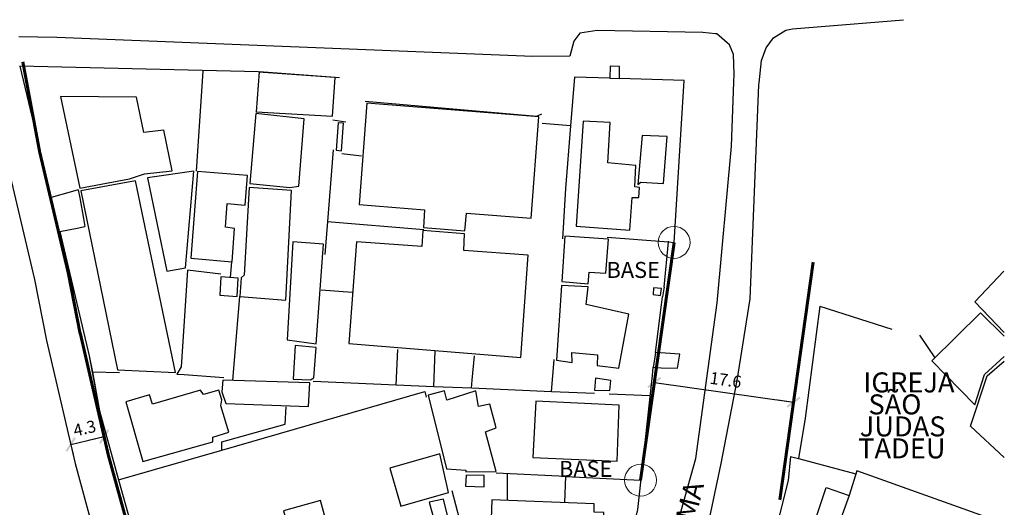
# Model space of a CAD drawing. Units: millimetres. Extents: x 182040 to 183127, y 1671510 to 1672911.
# Drawn here: x 183002 to 183125, y 1672850 to 1672911 of the extents above; entities that cross this region are included whole.
import ezdxf
from ezdxf.enums import TextEntityAlignment as Align

# ---------------------------------------------------------------- set-up
doc = ezdxf.new("R2010")
doc.units = ezdxf.units.MM
doc.header["$LTSCALE"] = 5
doc.header["$MEASUREMENT"] = 0
doc.header["$PDMODE"] = 34
doc.header["$PDSIZE"] = 2
doc.layers.get('DEFPOINTS').update_dxf_attribs({"linetype": 'CONTINUOUS'})
for name, color, linetype, lineweight in [('Cotas_Coordenadas', 7, 'CONTINUOUS', 20), ('Linhas de Cota', 7, 'CONTINUOUS', 5), ('TRACADO_VIARIO', 7, 'CONTINUOUS', 60)]:
    doc.layers.add(name, color=color, linetype=linetype, lineweight=lineweight)
for name, color, linetype in [('V-EDIFICACAO', 7, 'CONTINUOUS'), ('V-EDIFICACAO_IDENTIFICADA', 6, 'CONTINUOUS'), ('V-LOTE', 1, 'CONTINUOUS'), ('V-NOME_DOS_LOGRADOUROS', 7, 'CONTINUOUS'), ('V-QUADRA', 2, 'CONTINUOUS'), ('V-TEMPLO', 2, 'CONTINUOUS'), ('V-TESTADA', 2, 'CONTINUOUS')]:
    doc.layers.add(name, color=color, linetype=linetype)
doc.styles.get("Standard").update_dxf_attribs({"font": 'ARIAL.TTF'})
doc.dimstyles.new('ISO-25', dxfattribs={"dimtxt": 2.5, "dimasz": 2.5, "dimexe": 1.25, "dimexo": 0.625, "dimtad": 1, "dimdsep": 46, "dimtxsty": 'Standard', "dimcen": 2.5, "dimadec": 0, "dimazin": 0, "dimtfac": 1, "dimtmove": 0, "dimatfit": 3, "dimfxl": 0, "dimarcsym": 0})

# ---------------------------------------------------------------- blocks, each defined once
blk = doc.blocks.new('_ARCHTICK')
at = {"layer": 'Linhas de Cota', "color": 0, "linetype": 'ByBlock'}
blk.add_line((0, 0), (-1, 0), dxfattribs=at)
blk.add_solid([(0.398, 0.309), (0.309, 0.398), (-0.309, -0.398), (-0.398, -0.309)], dxfattribs=at)
blk = doc.blocks.new('*D32')
at = {"layer": 'Cotas_Coordenadas', "color": 0, "lineweight": -2}
for p, q in [((183081.02, 1672865.82), (183081.2, 1672867.03)), ((183081.02, 1672865.79), (183098.45, 1672863.33)), ((183098.45, 1672863.36), (183098.62, 1672864.57))]:
    blk.add_line(p, q, dxfattribs=at)
at = {"layer": 'DEFPOINTS', "color": 0}
for p in [(183080.94, 1672865.2), (183098.37, 1672862.74), (183098.45, 1672863.33)]:
    blk.add_point(p, dxfattribs=at)
at = {"layer": 'Cotas_Coordenadas', "color": 0, "lineweight": -2, "xscale": 2, "yscale": 2, "zscale": 2}
for p, rotation in [((183081.02, 1672865.79), 171.9778499992105), ((183098.45, 1672863.33), 351.9778499992105)]:
    blk.add_blockref('_ARCHTICK', p, dxfattribs=dict(at, rotation=rotation))
at = {"layer": 'Cotas_Coordenadas', "color": 0, "insert": (183089.93, 1672865.92), "char_height": 1.5, "attachment_point": 5, "rotation": 351.9778}
blk.add_mtext('17.6', dxfattribs=at)
blk = doc.blocks.new('*D58')
at = {"layer": 'Cotas_Coordenadas', "color": 0, "lineweight": -2}
for p, q in [((183007.96, 1672858.05), (183012.15, 1672859.03)), ((183012.28, 1672858.48), (183012.43, 1672857.81)), ((183008.09, 1672857.51), (183008.25, 1672856.83))]:
    blk.add_line(p, q, dxfattribs=at)
at = {"layer": 'DEFPOINTS', "color": 0}
for p in [(183012.14, 1672859.09), (183012.15, 1672859.03), (183007.95, 1672858.12)]:
    blk.add_point(p, dxfattribs=at)
at = {"layer": 'Cotas_Coordenadas', "color": 0, "lineweight": -2, "xscale": 2, "yscale": 2, "zscale": 2}
for p, rotation in [((183007.96, 1672858.05), 193.1116300979456), ((183012.15, 1672859.03), 13.11163009794557)]:
    blk.add_blockref('_ARCHTICK', p, dxfattribs=dict(at, rotation=rotation))
at = {"layer": 'Cotas_Coordenadas', "color": 0, "insert": (183009.75, 1672859.88), "char_height": 1.5, "attachment_point": 5, "rotation": 13.1116}
blk.add_mtext('4.3', dxfattribs=at)

msp = doc.modelspace()

# ---------------------------------------------------------------- linework, layer by layer
at = {"layer": 'Cotas_Coordenadas'}
for centre in [(183083.49, 1672883.31), (183079.3, 1672853.58)]:
    msp.add_circle(centre, 2, dxfattribs=at)
at = {"layer": 'TRACADO_VIARIO'}
for p, q in [((183001.9655, 1672905.8667), (183004.1055, 1672894.5167)), ((183004.0661, 1672894.7033), (183007.6227, 1672879.5625)), ((183083.49, 1672883.31), (183079.3, 1672853.58)), ((183100.9178, 1672880.8538), (183096.7278, 1672851.1238)), ((183007.6227, 1672879.5625), (183009.1569, 1672871.8712)), ((183009.1279, 1672872.0055), (183012.7079, 1672856.6355)), ((183012.667, 1672856.7969), (183016.867, 1672841.4769))]:
    msp.add_line(p, q, dxfattribs=at)
at = {"layer": 'V-EDIFICACAO'}
for points in [[(183031.56, 1672904.62), (183031.18, 1672899.65), (183040.73, 1672899.1), (183041.07, 1672903.94), (183031.56, 1672904.62)], [(183006.68, 1672901.56), (183009.1, 1672890.1), (183015.3, 1672891.24), (183017.21, 1672891.88), (183020.65, 1672892.26), (183019.63, 1672897.36), (183017.13, 1672897.06), (183016.19, 1672901.48), (183006.68, 1672901.56)], [(183045.02, 1672900.71), (183044.09, 1672888.06), (183052.24, 1672887.38), (183052.11, 1672885.17), (183057.29, 1672884.75), (183057.51, 1672886.96), (183065.62, 1672886.32), (183066.55, 1672899.01), (183045.02, 1672900.71)], [(183031.14, 1672899.44), (183030.37, 1672890.65), (183035.38, 1672890.18), (183036.53, 1672890.35), (183037.17, 1672898.76), (183031.14, 1672899.44)], [(183041.46, 1672898.25), (183041.2, 1672894.85), (183041.88, 1672894.77), (183042.09, 1672898.21), (183041.46, 1672898.25)], [(183072.11, 1672898.46), (183071.22, 1672885.34), (183077.97, 1672884.83), (183078.23, 1672888.91), (183079.08, 1672888.91), (183079.16, 1672890.18), (183078.57, 1672890.27), (183078.69, 1672892.94), (183075.21, 1672893.24), (183075.51, 1672898.29), (183072.11, 1672898.46)], [(183079.5, 1672896.68), (183078.95, 1672890.56), (183079.33, 1672890.82), (183082.17, 1672890.65), (183082.64, 1672896.55), (183079.5, 1672896.68)], [(183017.59, 1672891.37), (183020.01, 1672879.69), (183022.35, 1672880.12), (183023.37, 1672892.22), (183017.59, 1672891.37)], [(183028.15, 1672880.88), (183028.17, 1672880.88), (183028.46, 1672885.04), (183027.32, 1672885.21), (183027.53, 1672888.19), (183029.78, 1672887.97), (183030.08, 1672891.67), (183023.83, 1672892.18), (183022.99, 1672881.35), (183028.15, 1672880.88)], [(183009.23, 1672889.76), (183013.81, 1672867.38), (183021.07, 1672867.04), (183016.06, 1672890.99), (183009.23, 1672889.76)], [(183030.29, 1672890.18), (183029.69, 1672879.19), (183029.31, 1672878.89), (183029.14, 1672876.55), (183034.87, 1672876.09), (183035.6, 1672889.8), (183030.29, 1672890.18)], [(183043.75, 1672883.39), (183042.77, 1672870.65), (183064.3, 1672868.91), (183065.23, 1672881.69), (183057.17, 1672882.28), (183057.25, 1672884.37), (183052.03, 1672884.79), (183051.9, 1672882.79), (183043.75, 1672883.39)], [(183069.82, 1672884.07), (183069.44, 1672878.42), (183072.75, 1672878.12), (183072.88, 1672879.57), (183074.96, 1672879.44), (183075.3, 1672883.73), (183069.82, 1672884.07)], [(183035.77, 1672883.39), (183035.04, 1672871.12), (183038.7, 1672870.61), (183039.59, 1672883.09), (183035.77, 1672883.39)], [(183026.76, 1672879.02), (183026.64, 1672876.72), (183028.8, 1672876.55), (183028.93, 1672878.85), (183026.76, 1672879.02)], [(183069.39, 1672877.91), (183068.76, 1672868.57), (183070.75, 1672868.27), (183070.71, 1672869.55), (183073.9, 1672869.25), (183073.85, 1672867.93), (183076.57, 1672867.59), (183077.84, 1672874.34), (183072.49, 1672875.53), (183072.75, 1672877.74), (183069.39, 1672877.91)], [(183080.9, 1672877.61), (183080.86, 1672876.81), (183081.79, 1672876.68), (183081.92, 1672877.53), (183080.9, 1672877.61)], [(183036.06, 1672870.4), (183035.81, 1672866.19), (183037.97, 1672866.11), (183038.4, 1672866.36), (183038.7, 1672870.18), (183036.06, 1672870.4)], [(183073.64, 1672866.32), (183073.51, 1672864.83), (183075.47, 1672864.79), (183075.59, 1672866.02), (183073.64, 1672866.32)], [(183027.02, 1672866.06), (183026.89, 1672864.62), (183027.36, 1672863.18), (183037.72, 1672862.8), (183037.89, 1672865.73), (183027.02, 1672866.06)], [(183018.19, 1672863.09), (183017.81, 1672864.24), (183014.88, 1672863.35), (183017, 1672855.92), (183025.75, 1672858.38), (183025.75, 1672858.97), (183027.74, 1672859.57), (183026.76, 1672862.88), (183026.89, 1672863.6), (183026.51, 1672864.83), (183024.6, 1672864.28), (183024.22, 1672864.83), (183018.19, 1672863.09)], [(183055.04, 1672863.56), (183054.75, 1672864.75), (183052.71, 1672864.2), (183055, 1672854.98), (183057.42, 1672854.81), (183057.42, 1672854.6), (183061.2, 1672854.64), (183059.88, 1672859.61), (183061.2, 1672860.12), (183060.44, 1672863.09), (183058.99, 1672862.8), (183058.69, 1672864.75), (183055.04, 1672863.56)], [(183066.17, 1672863.47), (183065.79, 1672856.43), (183076.36, 1672855.96), (183076.61, 1672862.97), (183066.17, 1672863.47)], [(183047.91, 1672855.07), (183049.27, 1672850.31), (183055.26, 1672852.05), (183054.15, 1672856.85), (183047.91, 1672855.07)], [(183057.46, 1672854.22), (183057.38, 1672852.82), (183059.71, 1672852.73), (183059.71, 1672854.18), (183057.46, 1672854.22)], [(183034.58, 1672849.76), (183035.55, 1672846.36), (183040.14, 1672847.64), (183039.25, 1672851.03), (183034.58, 1672849.76)], [(183052.84, 1672850.82), (183053.43, 1672848.7), (183055.13, 1672849.17), (183054.62, 1672851.2), (183052.84, 1672850.82)], [(183060.69, 1672851.12), (183060.61, 1672848.74), (183059.42, 1672848.74), (183059.33, 1672845.85), (183062.64, 1672845.43), (183073.3, 1672845), (183073.39, 1672848.36), (183074.66, 1672848.36), (183074.7, 1672849.55), (183073.47, 1672849.59), (183073.47, 1672850.61), (183060.69, 1672851.12)]]:
    msp.add_lwpolyline(points, close=True, dxfattribs=at)
at = {"layer": 'V-EDIFICACAO_IDENTIFICADA'}
msp.add_lwpolyline([(183124.83, 1672848.15), (183106.35, 1672854.75), (183105.4, 1672851.66), (183101.97, 1672842.21), (183099.18, 1672843.11), (183099.94, 1672844.95), (183102.54, 1672852.64), (183105.4, 1672851.66)], dxfattribs=at)
at = {"layer": 'V-LOTE'}
for points in [[(183001.59, 1672905.33), (183005.51, 1672888.94)], [(183031.47, 1672904.64), (183001.59, 1672905.33)], [(183023.7, 1672892.22), (183024.53, 1672904.73)], [(183075.51, 1672905.34), (183075.45, 1672903.86)], [(183076.67, 1672905.3), (183075.51, 1672905.34)], [(183076.64, 1672903.82), (183076.67, 1672905.3)], [(183071.04, 1672903.96), (183070.53, 1672897.88)], [(183075.45, 1672903.86), (183071.04, 1672903.96)], [(183075.45, 1672903.86), (183076.64, 1672903.82)], [(183083.49, 1672883.31), (183084.76, 1672903.57), (183076.64, 1672903.82)], [(183070.53, 1672897.88), (183066.96, 1672898.18)], [(183070.53, 1672897.88), (183069.88, 1672890.04), (183069.53, 1672883.75)], [(183040.83, 1672894.89), (183040.11, 1672885.93)], [(183041.9, 1672894.43), (183044.35, 1672894.14)], [(183008.9, 1672889.86), (183007.9, 1672889.59), (183005.51, 1672888.94)], [(183040.11, 1672885.93), (183039.78, 1672881.81)], [(183040.11, 1672885.93), (183052.16, 1672884.93)], [(183006.61, 1672884.65), (183008.75, 1672885.09), (183009.75, 1672885.29)], [(183006.61, 1672884.65), (183010.29, 1672869.11)], [(183075.13, 1672883.96), (183082.8, 1672883.36)], [(183082.8, 1672883.36), (183082.81, 1672883.46)], [(183082.23, 1672877.7), (183082.8, 1672883.36)], [(183082.8, 1672883.36), (183083.49, 1672883.31)], [(183026.76, 1672879.35), (183022.6, 1672879.82), (183021.79, 1672867.73), (183021.23, 1672866.84), (183022.16, 1672866.78), (183027.15, 1672866.4)], [(183027.96, 1672878.93), (183028.15, 1672880.88)], [(183043.19, 1672877.06), (183039.3, 1672877.35)], [(183028.25, 1672866.03), (183029.14, 1672876.6)], [(183081.16, 1672869.53), (183081.93, 1672875.49), (183082.06, 1672876.5)], [(183101.72, 1672875.33), (183099.9, 1672861.33), (183099.07, 1672856.27)], [(183101.72, 1672875.33), (183110.77, 1672872.47)], [(183114.23, 1672871.72), (183116.14, 1672868.89)], [(183048.7, 1672865.46), (183048.93, 1672869.9)], [(183010.29, 1672869.11), (183010.67, 1672867.08)], [(183053.41, 1672865.26), (183053.6, 1672869.75)], [(183058.12, 1672865.06), (183058.22, 1672866.09), (183058.52, 1672869.13)], [(183068.15, 1672864.63), (183068.5, 1672868.67)], [(183084.21, 1672869.35), (183081.16, 1672869.52), (183081.04, 1672868.68), (183080.89, 1672867.69)], [(183083.91, 1672867.57), (183084.22, 1672869.35)], [(183077.66, 1672844.46), (183078.95, 1672849.91), (183080.78, 1672866.68), (183080.89, 1672867.69)], [(183080.89, 1672867.69), (183081.89, 1672867.64), (183083.91, 1672867.56)], [(183010.67, 1672867.08), (183010.66, 1672867.08)], [(183014.06, 1672866.98), (183010.67, 1672867.08)], [(183010.67, 1672867.08), (183011.56, 1672862.23)], [(183048.7, 1672865.46), (183038.31, 1672865.9)], [(183053.41, 1672865.26), (183048.7, 1672865.46)], [(183058.12, 1672865.06), (183053.41, 1672865.26)], [(183068.15, 1672864.63), (183058.12, 1672865.06)], [(183026.9, 1672857.34), (183052.29, 1672864.67), (183052.44, 1672863.96)], [(183073.55, 1672864.4), (183068.15, 1672864.63)], [(183080.48, 1672864.11), (183075.37, 1672864.34)], [(183026.9, 1672857.34), (183026.9, 1672858.38), (183034.79, 1672860.56), (183034.94, 1672862.73)], [(183011.56, 1672862.23), (183013.96, 1672853.61)], [(183013.96, 1672853.61), (183026.9, 1672857.34)], [(183098.08, 1672856.54), (183097.78, 1672853.53), (183095.69, 1672845.3), (183094.32, 1672841.09), (183091.18, 1672832.59), (183089.15, 1672828.34)], [(183098.08, 1672856.54), (183099.07, 1672856.27)], [(183099.07, 1672856.27), (183106.23, 1672854.36)], [(183069.96, 1672854.04), (183061.2, 1672854.46)], [(183062.59, 1672854.39), (183062.59, 1672851.17)], [(183069.81, 1672850.83), (183069.96, 1672854.04)], [(183069.96, 1672854.04), (183079.3, 1672853.58)], [(183013.96, 1672853.61), (183018.77, 1672836.37)], [(183055.65, 1672852.27), (183057.5, 1672845.27)]]:
    msp.add_lwpolyline(points, dxfattribs=at)
at = {"layer": 'V-QUADRA'}
for p, q in [((183098.3, 1672910.02), (183112.19, 1672911.15)), ((183071.7, 1672909.48), (183070.93, 1672908.48)), ((183073.87, 1672909.81), (183071.7, 1672909.48)), ((183087.08, 1672909.56), (183073.87, 1672909.81)), ((183088.67, 1672909.4), (183087.08, 1672909.56)), ((183088.83, 1672909.38), (183088.67, 1672909.4)), ((183088.67, 1672909.4), (183088.67, 1672909.4)), ((183090.45, 1672908.01), (183088.83, 1672909.38)), ((183095.94, 1672908.89), (183097.49, 1672909.83)), ((183097.49, 1672909.83), (183098.09, 1672909.97)), ((183098.09, 1672909.97), (183098.3, 1672910.02)), ((183006.21, 1672908.93), (183001.46, 1672908.99)), ((183065.8, 1672906.53), (183006.21, 1672908.93)), ((183070.93, 1672908.48), (183070.45, 1672906.61)), ((183095.03, 1672907.63), (183095.94, 1672908.89)), ((183090.92, 1672906.8), (183090.45, 1672908.01)), ((183094.43, 1672906.04), (183095.03, 1672907.63)), ((183070.45, 1672906.61), (183065.8, 1672906.53)), ((183091, 1672904.36), (183090.92, 1672906.8)), ((183094.15, 1672903.26), (183094.43, 1672906.04)), ((183090.67, 1672895.35), (183090.96, 1672903.34)), ((183090.96, 1672903.34), (183091, 1672904.36)), ((183090.96, 1672903.34), (183090.96, 1672903.34)), ((183094.12, 1672903), (183094.15, 1672903.26)), ((183093.01, 1672876.24), (183094.12, 1672903)), ((183088.87, 1672875.73), (183090.67, 1672895.35)), ((182999.88, 1672893.72), (183003.42, 1672878.65)), ((183003.42, 1672878.65), (183004.94, 1672871.03)), ((183091.39, 1672866.03), (183093.01, 1672876.24)), ((183086.2, 1672856.29), (183088.87, 1672875.73)), ((183004.94, 1672871.03), (183008.52, 1672855.66)), ((183089.39, 1672855.66), (183091.39, 1672866.03)), ((183008.52, 1672855.66), (183012.72, 1672840.34)), ((183080.24, 1672834.83), (183086.2, 1672856.29)), ((183087.31, 1672845.91), (183089.39, 1672855.66))]:
    msp.add_line(p, q, dxfattribs=at)
at = {"layer": 'V-TEMPLO'}
for points in [[(183124.8, 1672872.03), (183121.15, 1672875.87), (183124.78, 1672879.71)], [(183124.8, 1672871.58), (183121.86, 1672874.49), (183115.74, 1672868.49), (183121.13, 1672863), (183122.35, 1672866.8), (183124.8, 1672869.04)], [(183124.82, 1672856.41), (183120.59, 1672860.34), (183122.69, 1672866.63), (183124.8, 1672868.46)]]:
    msp.add_lwpolyline(points, dxfattribs=at)
at = {"layer": 'V-TESTADA'}
for points in [[(183001.59, 1672905.33), (183005.51, 1672888.94)], [(183031.47, 1672904.64), (183001.59, 1672905.33)], [(183031.47, 1672904.64), (183041.59, 1672903.94)], [(183076.67, 1672905.3), (183075.51, 1672905.34)], [(183075.45, 1672903.86), (183071.04, 1672903.96)], [(183083.49, 1672883.31), (183084.76, 1672903.57), (183076.64, 1672903.82)], [(183044.83, 1672900.97), (183066.33, 1672899.09), (183066.92, 1672899.4)], [(183040.76, 1672898.62), (183042.4, 1672898.39)], [(183008.9, 1672889.86), (183009.09, 1672888.86), (183009.56, 1672886.29), (183009.75, 1672885.29)], [(183006.61, 1672884.65), (183010.29, 1672869.11)], [(183082.8, 1672883.36), (183082.81, 1672883.46)], [(183082.23, 1672877.7), (183082.8, 1672883.36)], [(183082.23, 1672877.7), (183082.2, 1672877.49), (183082.06, 1672876.5)], [(183081.16, 1672869.53), (183081.93, 1672875.49), (183082.06, 1672876.5)], [(183101.72, 1672875.33), (183099.9, 1672861.33), (183099.07, 1672856.27)], [(183010.29, 1672869.11), (183010.66, 1672867.08)], [(183083.91, 1672867.57), (183084.22, 1672869.35)], [(183077.66, 1672844.46), (183078.95, 1672849.91), (183080.78, 1672866.68), (183080.89, 1672867.69)], [(183010.66, 1672867.08), (183011.56, 1672862.23)], [(183011.56, 1672862.23), (183013.96, 1672853.61)], [(183098.08, 1672856.54), (183097.78, 1672853.53), (183095.69, 1672845.3), (183094.32, 1672841.09), (183091.18, 1672832.59), (183089.15, 1672828.34)], [(183013.96, 1672853.61), (183018.77, 1672836.37)]]:
    msp.add_lwpolyline(points, dxfattribs=at)

# ---------------------------------------------------------------- texts
at = {"layer": 'Cotas_Coordenadas'}
for p in [(183075.0349, 1672878.8646), (183069.0832, 1672853.9891)]:
    msp.add_text('BASE', height=2, dxfattribs=at).set_placement(p)
at = {"layer": 'V-NOME_DOS_LOGRADOUROS'}
for s, p in [('IGREJA', (183112.8901, 1672865.8)), ('SÃO', (183111.14, 1672863.05)), ('JUDAS', (183112.1001, 1672860.3)), ('TADEU', (183112.0001, 1672857.55))]:
    msp.add_text(s, height=2.50002, dxfattribs=at).set_placement(p, align=Align.MIDDLE_CENTER)
msp.add_text('LIMA', height=2.50002, rotation=76, dxfattribs=at).set_placement((183086.16, 1672845.36), align=Align.BOTTOM_LEFT)

# ---------------------------------------------------------------- dimensions: what is measured, and where the dimension line sits
at = {"layer": 'Cotas_Coordenadas'}
for p1, p2, distance, picture, middle in [((183080.9377, 1672865.2006), (183098.3655, 1672862.7444), 0.5938, '*D32', (183089.9264, 1672865.922)), ((183007.9479, 1672858.1161), (183012.1358, 1672859.0915), -0.067, '*D58', (183009.7452, 1672859.8777))]:
    dim = msp.add_aligned_dim(p1=p1, p2=p2, distance=distance, dimstyle='ISO-25', override={"dimtxt": 1.5, "dimasz": 2, "dimdsep": 0, "dimpost": '<>', "dimblk": 'ARCHTICK', "dimcen": 0, "dimldrblk": 'ARCHTICK'}, dxfattribs=at)
    dim.commit()
    dim.dimension.update_dxf_attribs({"geometry": picture, "text_midpoint": middle})

doc.saveas('drawing.dxf')
